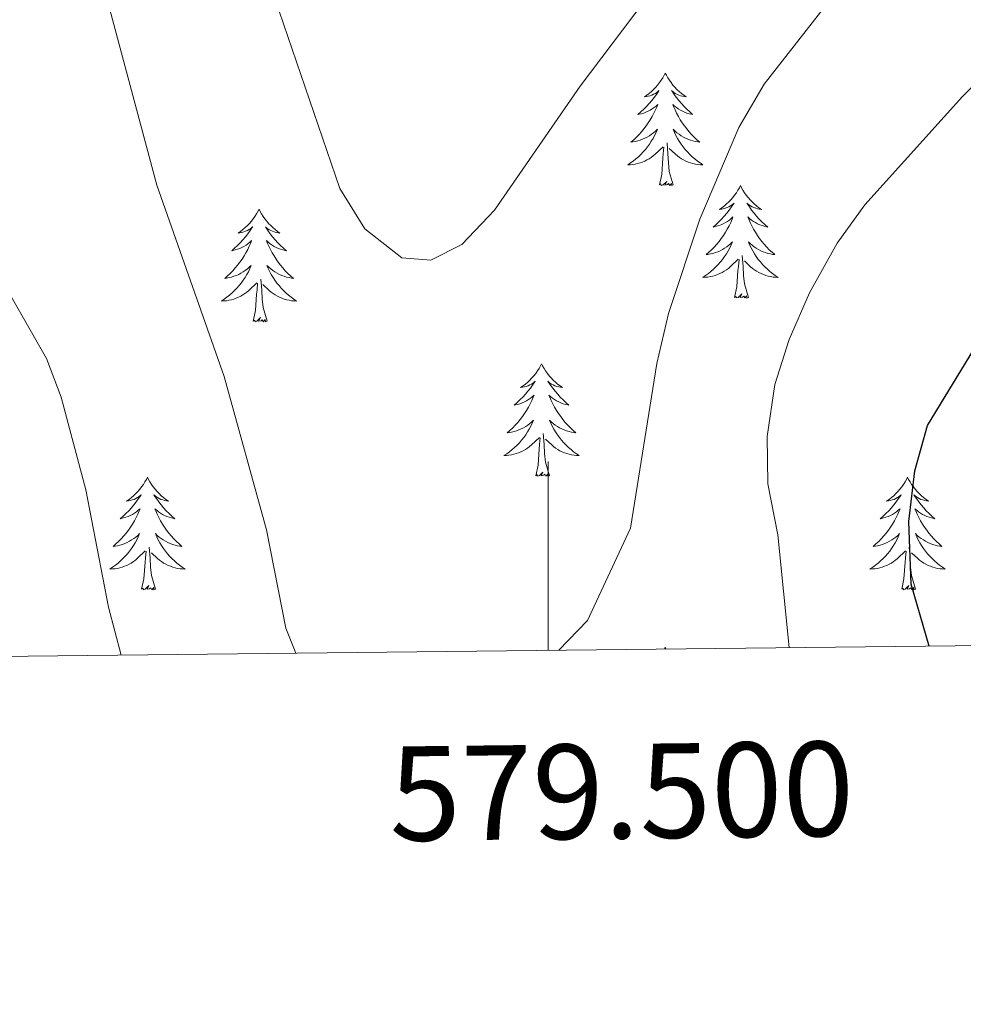
# Model space of a CAD drawing. Units: metres. Extents: x 576235 to 580723, y 705530 to 708550.
# Drawn here: x 579444 to 579544, y 705923 to 706028 of the extents above; entities that cross this region are included whole.
import ezdxf
from ezdxf.enums import TextEntityAlignment as Align

# ---------------------------------------------------------------- set-up
doc = ezdxf.new("R2010")
doc.units = ezdxf.units.M
doc.header["$MEASUREMENT"] = 0
for name, color, linetype, lineweight in [('Carátula', 7, 'Continuous', 0), ('Elementos auxiliares', 7, 'Continuous', 0), ('Entidades rústicas y varios', 7, 'Continuous', 0), ('Relieve y altimetría', 7, 'Continuous', 0)]:
    doc.layers.add(name, color=color, linetype=linetype, lineweight=lineweight)
doc.styles.add('Style-FANCY', font='FANCY.shx')

msp = doc.modelspace()

# ---------------------------------------------------------------- linework, layer by layer
at = {"layer": 'Carátula', "color": 7, "linetype": 'Continuous', "lineweight": 0}
msp.add_line((579500, 705960.777), (579500, 705980.777), dxfattribs=at)
msp.add_3dface([(576268.595, 705530.096), (580723.304, 705580.542), (580689.673, 708550.363), (576234.964, 708499.917)], dxfattribs=at)
at = {"layer": 'Elementos auxiliares', "color": 250, "linetype": 'Continuous', "lineweight": 0}
msp.add_3dface([(577137.21, 705934.02), (577111.62, 708247.24), (580534.11, 708286.01), (580560.84, 705972.79)], dxfattribs=at)
at = {"layer": 'Entidades rústicas y varios', "color": 92, "linetype": 'Continuous', "lineweight": 0, "flags": 128}
for points in [[(579512.423, 706021.912), (579512.312, 706021.693), (579512.157, 706021.418), (579511.989, 706021.152), (579511.807, 706020.895), (579511.613, 706020.647), (579511.406, 706020.409), (579511.187, 706020.183), (579510.957, 706019.967), (579510.717, 706019.764), (579510.466, 706019.573), (579510.206, 706019.395), (579510.405, 706019.418), (579510.608, 706019.456), (579510.807, 706019.511), (579511.002, 706019.58), (579511.191, 706019.665), (579511.372, 706019.764), (579511.546, 706019.876), (579511.751, 706020.067), (579511.71, 706020.002), (579511.48, 706019.657), (579511.237, 706019.321), (579510.981, 706018.995), (579510.713, 706018.679), (579510.433, 706018.374), (579510.141, 706018.08), (579509.838, 706017.797), (579509.525, 706017.526), (579509.649, 706017.549), (579509.895, 706017.607), (579510.137, 706017.68), (579510.373, 706017.768), (579510.604, 706017.871), (579510.827, 706017.989), (579511.043, 706018.12), (579511.25, 706018.265), (579511.447, 706018.422), (579511.634, 706018.592), (579511.546, 706018.37), (579511.39, 706018.009), (579511.219, 706017.655), (579511.034, 706017.308), (579510.834, 706016.968), (579510.622, 706016.637), (579510.395, 706016.315), (579510.156, 706016.003), (579509.905, 706015.7), (579509.641, 706015.408), (579509.366, 706015.127), (579509.079, 706014.857), (579508.782, 706014.599), (579508.978, 706014.624), (579509.245, 706014.671), (579509.508, 706014.734), (579509.767, 706014.813), (579510.022, 706014.907), (579510.27, 706015.015), (579510.511, 706015.138), (579510.745, 706015.276), (579510.97, 706015.426), (579511.186, 706015.59), (579511.392, 706015.766), (579511.587, 706015.954), (579511.446, 706015.627), (579511.291, 706015.306), (579511.122, 706014.992), (579510.939, 706014.687), (579510.742, 706014.39), (579510.532, 706014.102), (579510.309, 706013.824), (579510.074, 706013.556), (579509.828, 706013.298), (579509.57, 706013.053), (579509.301, 706012.819), (579509.022, 706012.597), (579508.733, 706012.388), (579508.443, 706012.197), (579508.708, 706012.206), (579508.971, 706012.231), (579509.233, 706012.272), (579509.492, 706012.329), (579509.747, 706012.401), (579509.997, 706012.488), (579510.241, 706012.591), (579510.479, 706012.707), (579510.709, 706012.838), (579510.931, 706012.983), (579511.144, 706013.141), (579511.347, 706013.311), (579512.195, 706014.11)], [(579512.423, 706021.912), (579512.534, 706021.693), (579512.689, 706021.418), (579512.857, 706021.152), (579513.039, 706020.895), (579513.233, 706020.647), (579513.44, 706020.409), (579513.659, 706020.183), (579513.889, 706019.967), (579514.129, 706019.764), (579514.38, 706019.573), (579514.64, 706019.395), (579514.441, 706019.418), (579514.238, 706019.456), (579514.039, 706019.511), (579513.844, 706019.58), (579513.655, 706019.665), (579513.474, 706019.764), (579513.3, 706019.876), (579513.095, 706020.067), (579513.136, 706020.002), (579513.366, 706019.657), (579513.609, 706019.321), (579513.865, 706018.995), (579514.133, 706018.679), (579514.413, 706018.374), (579514.705, 706018.08), (579515.008, 706017.797), (579515.321, 706017.526), (579515.197, 706017.549), (579514.951, 706017.607), (579514.709, 706017.68), (579514.473, 706017.768), (579514.242, 706017.871), (579514.019, 706017.989), (579513.803, 706018.12), (579513.596, 706018.265), (579513.399, 706018.422), (579513.212, 706018.592), (579513.3, 706018.37), (579513.456, 706018.009), (579513.627, 706017.655), (579513.812, 706017.308), (579514.012, 706016.968), (579514.224, 706016.637), (579514.451, 706016.315), (579514.69, 706016.003), (579514.941, 706015.7), (579515.205, 706015.408), (579515.48, 706015.127), (579515.767, 706014.857), (579516.064, 706014.599), (579515.868, 706014.624), (579515.601, 706014.671), (579515.338, 706014.734), (579515.079, 706014.813), (579514.824, 706014.907), (579514.576, 706015.015), (579514.335, 706015.138), (579514.101, 706015.276), (579513.876, 706015.426), (579513.66, 706015.59), (579513.454, 706015.766), (579513.259, 706015.954), (579513.4, 706015.627), (579513.555, 706015.306), (579513.724, 706014.992), (579513.907, 706014.687), (579514.104, 706014.39), (579514.314, 706014.102), (579514.537, 706013.824), (579514.772, 706013.556), (579515.018, 706013.298), (579515.276, 706013.053), (579515.545, 706012.819), (579515.824, 706012.597), (579516.113, 706012.388), (579516.403, 706012.197), (579516.138, 706012.206), (579515.875, 706012.231), (579515.613, 706012.272), (579515.354, 706012.329), (579515.099, 706012.401), (579514.849, 706012.488), (579514.605, 706012.591), (579514.367, 706012.707), (579514.137, 706012.838), (579513.915, 706012.983), (579513.702, 706013.141), (579513.499, 706013.311), (579512.841, 706013.931)], [(579513.274, 706010.061), (579512.845, 706011.501), (579512.754, 706012.405), (579512.708, 706013.354), (579512.606, 706014.518)], [(579511.804, 706010.061), (579512.049, 706011.179), (579512.162, 706012.921), (579512.21, 706013.354), (579512.273, 706014.077)], [(579513.274, 706010.061), (579513.1, 706009.993), (579513.081, 706010.232), (579512.891, 706010.01), (579512.77, 706010.213), (579512.649, 706010.105), (579512.379, 706010.051), (579512.575, 706010.444), (579512.19, 706010.064), (579512.002, 706010.01), (579511.961, 706010.172), (579511.804, 706010.061)], [(579520.383, 706009.993), (579520.272, 706009.774), (579520.117, 706009.499), (579519.949, 706009.233), (579519.767, 706008.976), (579519.573, 706008.728), (579519.366, 706008.49), (579519.147, 706008.264), (579518.917, 706008.048), (579518.677, 706007.845), (579518.426, 706007.654), (579518.166, 706007.476), (579518.365, 706007.499), (579518.568, 706007.537), (579518.767, 706007.592), (579518.962, 706007.661), (579519.151, 706007.746), (579519.332, 706007.845), (579519.506, 706007.957), (579519.711, 706008.148), (579519.67, 706008.083), (579519.44, 706007.738), (579519.197, 706007.402), (579518.941, 706007.076), (579518.673, 706006.76), (579518.393, 706006.455), (579518.101, 706006.161), (579517.798, 706005.878), (579517.485, 706005.607), (579517.609, 706005.63), (579517.855, 706005.688), (579518.097, 706005.761), (579518.333, 706005.849), (579518.564, 706005.952), (579518.787, 706006.07), (579519.003, 706006.201), (579519.21, 706006.346), (579519.407, 706006.503), (579519.594, 706006.673), (579519.506, 706006.451), (579519.35, 706006.09), (579519.179, 706005.736), (579518.994, 706005.389), (579518.794, 706005.049), (579518.582, 706004.718), (579518.355, 706004.396), (579518.116, 706004.084), (579517.865, 706003.781), (579517.601, 706003.489), (579517.326, 706003.208), (579517.039, 706002.938), (579516.742, 706002.68), (579516.938, 706002.705), (579517.205, 706002.752), (579517.468, 706002.815), (579517.727, 706002.894), (579517.982, 706002.988), (579518.23, 706003.096), (579518.471, 706003.219), (579518.705, 706003.357), (579518.93, 706003.507), (579519.146, 706003.671), (579519.352, 706003.847), (579519.547, 706004.035), (579519.406, 706003.708), (579519.251, 706003.387), (579519.082, 706003.073), (579518.899, 706002.768), (579518.702, 706002.471), (579518.492, 706002.183), (579518.269, 706001.905), (579518.034, 706001.637), (579517.788, 706001.379), (579517.53, 706001.134), (579517.261, 706000.9), (579516.982, 706000.678), (579516.693, 706000.469), (579516.403, 706000.278), (579516.668, 706000.287), (579516.931, 706000.312), (579517.193, 706000.353), (579517.452, 706000.41), (579517.707, 706000.482), (579517.957, 706000.569), (579518.201, 706000.672), (579518.439, 706000.788), (579518.669, 706000.919), (579518.891, 706001.064), (579519.104, 706001.222), (579519.307, 706001.392), (579520.155, 706002.191)], [(579520.383, 706009.993), (579520.494, 706009.774), (579520.649, 706009.499), (579520.817, 706009.233), (579520.999, 706008.976), (579521.193, 706008.728), (579521.4, 706008.49), (579521.619, 706008.264), (579521.849, 706008.048), (579522.089, 706007.845), (579522.34, 706007.654), (579522.6, 706007.476), (579522.401, 706007.499), (579522.198, 706007.537), (579521.999, 706007.592), (579521.804, 706007.661), (579521.615, 706007.746), (579521.434, 706007.845), (579521.26, 706007.957), (579521.055, 706008.148), (579521.096, 706008.083), (579521.326, 706007.738), (579521.569, 706007.402), (579521.825, 706007.076), (579522.093, 706006.76), (579522.373, 706006.455), (579522.665, 706006.161), (579522.968, 706005.878), (579523.281, 706005.607), (579523.157, 706005.63), (579522.911, 706005.688), (579522.669, 706005.761), (579522.433, 706005.849), (579522.202, 706005.952), (579521.979, 706006.07), (579521.763, 706006.201), (579521.556, 706006.346), (579521.359, 706006.503), (579521.172, 706006.673), (579521.26, 706006.451), (579521.416, 706006.09), (579521.587, 706005.736), (579521.772, 706005.389), (579521.972, 706005.049), (579522.184, 706004.718), (579522.411, 706004.396), (579522.65, 706004.084), (579522.901, 706003.781), (579523.165, 706003.489), (579523.44, 706003.208), (579523.727, 706002.938), (579524.024, 706002.68), (579523.828, 706002.705), (579523.561, 706002.752), (579523.298, 706002.815), (579523.039, 706002.894), (579522.784, 706002.988), (579522.536, 706003.096), (579522.295, 706003.219), (579522.061, 706003.357), (579521.836, 706003.507), (579521.62, 706003.671), (579521.414, 706003.847), (579521.219, 706004.035), (579521.36, 706003.708), (579521.515, 706003.387), (579521.684, 706003.073), (579521.867, 706002.768), (579522.064, 706002.471), (579522.274, 706002.183), (579522.497, 706001.905), (579522.732, 706001.637), (579522.978, 706001.379), (579523.236, 706001.134), (579523.505, 706000.9), (579523.784, 706000.678), (579524.073, 706000.469), (579524.363, 706000.278), (579524.098, 706000.287), (579523.835, 706000.312), (579523.573, 706000.353), (579523.314, 706000.41), (579523.059, 706000.482), (579522.809, 706000.569), (579522.565, 706000.672), (579522.327, 706000.788), (579522.097, 706000.919), (579521.875, 706001.064), (579521.662, 706001.222), (579521.459, 706001.392), (579520.801, 706002.012)], [(579469.393, 706007.485), (579469.282, 706007.266), (579469.127, 706006.991), (579468.959, 706006.725), (579468.777, 706006.468), (579468.583, 706006.22), (579468.376, 706005.982), (579468.157, 706005.756), (579467.927, 706005.54), (579467.687, 706005.337), (579467.436, 706005.146), (579467.176, 706004.968), (579467.375, 706004.991), (579467.578, 706005.029), (579467.777, 706005.084), (579467.972, 706005.153), (579468.161, 706005.238), (579468.342, 706005.337), (579468.516, 706005.449), (579468.721, 706005.64), (579468.68, 706005.575), (579468.45, 706005.23), (579468.207, 706004.894), (579467.951, 706004.568), (579467.683, 706004.252), (579467.403, 706003.947), (579467.111, 706003.653), (579466.808, 706003.37), (579466.495, 706003.099), (579466.619, 706003.122), (579466.865, 706003.18), (579467.107, 706003.253), (579467.343, 706003.341), (579467.574, 706003.444), (579467.797, 706003.562), (579468.013, 706003.693), (579468.22, 706003.838), (579468.417, 706003.995), (579468.604, 706004.165), (579468.516, 706003.943), (579468.36, 706003.582), (579468.189, 706003.228), (579468.004, 706002.881), (579467.804, 706002.541), (579467.592, 706002.21), (579467.365, 706001.888), (579467.126, 706001.576), (579466.875, 706001.273), (579466.611, 706000.981), (579466.336, 706000.7), (579466.049, 706000.43), (579465.752, 706000.172), (579465.948, 706000.197), (579466.215, 706000.244), (579466.478, 706000.307), (579466.737, 706000.386), (579466.992, 706000.48), (579467.24, 706000.588), (579467.481, 706000.711), (579467.715, 706000.849), (579467.94, 706000.999), (579468.156, 706001.163), (579468.362, 706001.339), (579468.557, 706001.527), (579468.416, 706001.2), (579468.261, 706000.879), (579468.092, 706000.565), (579467.909, 706000.26), (579467.712, 705999.963), (579467.502, 705999.675), (579467.279, 705999.397), (579467.044, 705999.129), (579466.798, 705998.871), (579466.54, 705998.626), (579466.271, 705998.392), (579465.992, 705998.17), (579465.703, 705997.961), (579465.413, 705997.77), (579465.678, 705997.779), (579465.941, 705997.804), (579466.203, 705997.845), (579466.462, 705997.902), (579466.717, 705997.974), (579466.967, 705998.061), (579467.211, 705998.164), (579467.449, 705998.28), (579467.679, 705998.411), (579467.901, 705998.556), (579468.114, 705998.714), (579468.317, 705998.884), (579469.165, 705999.683)], [(579469.393, 706007.485), (579469.504, 706007.266), (579469.659, 706006.991), (579469.827, 706006.725), (579470.009, 706006.468), (579470.203, 706006.22), (579470.41, 706005.982), (579470.629, 706005.756), (579470.859, 706005.54), (579471.099, 706005.337), (579471.35, 706005.146), (579471.61, 706004.968), (579471.411, 706004.991), (579471.208, 706005.029), (579471.009, 706005.084), (579470.814, 706005.153), (579470.625, 706005.238), (579470.444, 706005.337), (579470.27, 706005.449), (579470.065, 706005.64), (579470.106, 706005.575), (579470.336, 706005.23), (579470.579, 706004.894), (579470.835, 706004.568), (579471.103, 706004.252), (579471.383, 706003.947), (579471.675, 706003.653), (579471.978, 706003.37), (579472.291, 706003.099), (579472.167, 706003.122), (579471.921, 706003.18), (579471.679, 706003.253), (579471.443, 706003.341), (579471.212, 706003.444), (579470.989, 706003.562), (579470.773, 706003.693), (579470.566, 706003.838), (579470.369, 706003.995), (579470.182, 706004.165), (579470.27, 706003.943), (579470.426, 706003.582), (579470.597, 706003.228), (579470.782, 706002.881), (579470.982, 706002.541), (579471.194, 706002.21), (579471.421, 706001.888), (579471.66, 706001.576), (579471.911, 706001.273), (579472.175, 706000.981), (579472.45, 706000.7), (579472.737, 706000.43), (579473.034, 706000.172), (579472.838, 706000.197), (579472.571, 706000.244), (579472.308, 706000.307), (579472.049, 706000.386), (579471.794, 706000.48), (579471.546, 706000.588), (579471.305, 706000.711), (579471.071, 706000.849), (579470.846, 706000.999), (579470.63, 706001.163), (579470.424, 706001.339), (579470.229, 706001.527), (579470.37, 706001.2), (579470.525, 706000.879), (579470.694, 706000.565), (579470.877, 706000.26), (579471.074, 705999.963), (579471.284, 705999.675), (579471.507, 705999.397), (579471.742, 705999.129), (579471.988, 705998.871), (579472.246, 705998.626), (579472.515, 705998.392), (579472.794, 705998.17), (579473.083, 705997.961), (579473.373, 705997.77), (579473.108, 705997.779), (579472.845, 705997.804), (579472.583, 705997.845), (579472.324, 705997.902), (579472.069, 705997.974), (579471.819, 705998.061), (579471.575, 705998.164), (579471.337, 705998.28), (579471.107, 705998.411), (579470.885, 705998.556), (579470.672, 705998.714), (579470.469, 705998.884), (579469.811, 705999.504)], [(579519.764, 705998.142), (579520.009, 705999.26), (579520.122, 706001.002), (579520.17, 706001.435), (579520.233, 706002.158)], [(579521.234, 705998.142), (579520.805, 705999.582), (579520.714, 706000.486), (579520.668, 706001.435), (579520.566, 706002.599)], [(579470.244, 705995.634), (579469.815, 705997.074), (579469.724, 705997.978), (579469.678, 705998.927), (579469.576, 706000.091)], [(579468.774, 705995.634), (579469.019, 705996.752), (579469.132, 705998.494), (579469.18, 705998.927), (579469.243, 705999.65)], [(579521.234, 705998.142), (579521.06, 705998.074), (579521.041, 705998.313), (579520.851, 705998.091), (579520.73, 705998.294), (579520.609, 705998.186), (579520.339, 705998.132), (579520.535, 705998.525), (579520.15, 705998.145), (579519.962, 705998.091), (579519.921, 705998.253), (579519.764, 705998.142)], [(579470.244, 705995.634), (579470.07, 705995.566), (579470.051, 705995.805), (579469.861, 705995.583), (579469.74, 705995.786), (579469.619, 705995.678), (579469.349, 705995.624), (579469.545, 705996.017), (579469.16, 705995.637), (579468.972, 705995.583), (579468.931, 705995.745), (579468.774, 705995.634)], [(579499.315, 705991.125), (579499.204, 705990.906), (579499.049, 705990.631), (579498.881, 705990.365), (579498.699, 705990.108), (579498.505, 705989.86), (579498.298, 705989.622), (579498.079, 705989.396), (579497.849, 705989.18), (579497.609, 705988.977), (579497.358, 705988.786), (579497.098, 705988.608), (579497.297, 705988.631), (579497.5, 705988.669), (579497.699, 705988.724), (579497.894, 705988.793), (579498.083, 705988.878), (579498.264, 705988.977), (579498.438, 705989.089), (579498.643, 705989.28), (579498.602, 705989.215), (579498.372, 705988.87), (579498.129, 705988.534), (579497.873, 705988.208), (579497.605, 705987.892), (579497.325, 705987.587), (579497.033, 705987.293), (579496.73, 705987.01), (579496.417, 705986.739), (579496.541, 705986.762), (579496.787, 705986.82), (579497.029, 705986.893), (579497.265, 705986.981), (579497.496, 705987.084), (579497.719, 705987.202), (579497.935, 705987.333), (579498.142, 705987.478), (579498.339, 705987.635), (579498.526, 705987.805), (579498.438, 705987.583), (579498.282, 705987.222), (579498.111, 705986.868), (579497.926, 705986.521), (579497.726, 705986.181), (579497.514, 705985.85), (579497.287, 705985.528), (579497.048, 705985.216), (579496.797, 705984.913), (579496.533, 705984.621), (579496.258, 705984.34), (579495.971, 705984.07), (579495.674, 705983.812), (579495.87, 705983.837), (579496.137, 705983.884), (579496.4, 705983.947), (579496.659, 705984.026), (579496.914, 705984.12), (579497.162, 705984.228), (579497.403, 705984.351), (579497.637, 705984.489), (579497.862, 705984.639), (579498.078, 705984.803), (579498.284, 705984.979), (579498.479, 705985.167), (579498.338, 705984.84), (579498.183, 705984.519), (579498.014, 705984.205), (579497.831, 705983.9), (579497.634, 705983.603), (579497.424, 705983.315), (579497.201, 705983.037), (579496.966, 705982.769), (579496.72, 705982.511), (579496.462, 705982.266), (579496.193, 705982.032), (579495.914, 705981.81), (579495.625, 705981.601), (579495.335, 705981.41), (579495.6, 705981.419), (579495.863, 705981.444), (579496.125, 705981.485), (579496.384, 705981.542), (579496.639, 705981.614), (579496.889, 705981.701), (579497.133, 705981.804), (579497.371, 705981.92), (579497.601, 705982.051), (579497.823, 705982.196), (579498.036, 705982.354), (579498.239, 705982.524), (579499.087, 705983.323)], [(579499.315, 705991.125), (579499.426, 705990.906), (579499.581, 705990.631), (579499.749, 705990.365), (579499.931, 705990.108), (579500.125, 705989.86), (579500.332, 705989.622), (579500.551, 705989.396), (579500.781, 705989.18), (579501.021, 705988.977), (579501.272, 705988.786), (579501.532, 705988.608), (579501.333, 705988.631), (579501.13, 705988.669), (579500.931, 705988.724), (579500.736, 705988.793), (579500.547, 705988.878), (579500.366, 705988.977), (579500.192, 705989.089), (579499.987, 705989.28), (579500.028, 705989.215), (579500.258, 705988.87), (579500.501, 705988.534), (579500.757, 705988.208), (579501.025, 705987.892), (579501.305, 705987.587), (579501.597, 705987.293), (579501.9, 705987.01), (579502.213, 705986.739), (579502.089, 705986.762), (579501.843, 705986.82), (579501.601, 705986.893), (579501.365, 705986.981), (579501.134, 705987.084), (579500.911, 705987.202), (579500.695, 705987.333), (579500.488, 705987.478), (579500.291, 705987.635), (579500.104, 705987.805), (579500.192, 705987.583), (579500.348, 705987.222), (579500.519, 705986.868), (579500.704, 705986.521), (579500.904, 705986.181), (579501.116, 705985.85), (579501.343, 705985.528), (579501.582, 705985.216), (579501.833, 705984.913), (579502.097, 705984.621), (579502.372, 705984.34), (579502.659, 705984.07), (579502.956, 705983.812), (579502.76, 705983.837), (579502.493, 705983.884), (579502.23, 705983.947), (579501.971, 705984.026), (579501.716, 705984.12), (579501.468, 705984.228), (579501.227, 705984.351), (579500.993, 705984.489), (579500.768, 705984.639), (579500.552, 705984.803), (579500.346, 705984.979), (579500.151, 705985.167), (579500.292, 705984.84), (579500.447, 705984.519), (579500.616, 705984.205), (579500.799, 705983.9), (579500.996, 705983.603), (579501.206, 705983.315), (579501.429, 705983.037), (579501.664, 705982.769), (579501.91, 705982.511), (579502.168, 705982.266), (579502.437, 705982.032), (579502.716, 705981.81), (579503.005, 705981.601), (579503.295, 705981.41), (579503.03, 705981.419), (579502.767, 705981.444), (579502.505, 705981.485), (579502.246, 705981.542), (579501.991, 705981.614), (579501.741, 705981.701), (579501.497, 705981.804), (579501.259, 705981.92), (579501.029, 705982.051), (579500.807, 705982.196), (579500.594, 705982.354), (579500.391, 705982.524), (579499.733, 705983.144)], [(579498.696, 705979.274), (579498.941, 705980.392), (579499.054, 705982.134), (579499.102, 705982.567), (579499.165, 705983.29)], [(579500.166, 705979.274), (579499.737, 705980.714), (579499.646, 705981.618), (579499.6, 705982.567), (579499.498, 705983.731)], [(579457.576, 705979.1), (579457.465, 705978.881), (579457.31, 705978.606), (579457.142, 705978.34), (579456.96, 705978.083), (579456.766, 705977.835), (579456.559, 705977.597), (579456.34, 705977.371), (579456.11, 705977.155), (579455.87, 705976.952), (579455.619, 705976.761), (579455.359, 705976.583), (579455.558, 705976.606), (579455.761, 705976.644), (579455.96, 705976.699), (579456.155, 705976.768), (579456.344, 705976.853), (579456.525, 705976.952), (579456.699, 705977.064), (579456.904, 705977.255), (579456.863, 705977.19), (579456.633, 705976.845), (579456.39, 705976.509), (579456.134, 705976.183), (579455.866, 705975.867), (579455.586, 705975.562), (579455.294, 705975.268), (579454.991, 705974.985), (579454.678, 705974.714), (579454.802, 705974.737), (579455.048, 705974.795), (579455.29, 705974.868), (579455.526, 705974.956), (579455.757, 705975.059), (579455.98, 705975.177), (579456.196, 705975.308), (579456.403, 705975.453), (579456.6, 705975.61), (579456.787, 705975.78), (579456.699, 705975.558), (579456.543, 705975.197), (579456.372, 705974.843), (579456.187, 705974.496), (579455.987, 705974.156), (579455.775, 705973.825), (579455.548, 705973.503), (579455.309, 705973.191), (579455.058, 705972.888), (579454.794, 705972.596), (579454.519, 705972.315), (579454.232, 705972.045), (579453.935, 705971.787), (579454.131, 705971.812), (579454.398, 705971.859), (579454.661, 705971.922), (579454.92, 705972.001), (579455.175, 705972.095), (579455.423, 705972.203), (579455.664, 705972.326), (579455.898, 705972.464), (579456.123, 705972.614), (579456.339, 705972.778), (579456.545, 705972.954), (579456.74, 705973.142), (579456.599, 705972.815), (579456.444, 705972.494), (579456.275, 705972.18), (579456.092, 705971.875), (579455.895, 705971.578), (579455.685, 705971.29), (579455.462, 705971.012), (579455.227, 705970.744), (579454.981, 705970.486), (579454.723, 705970.241), (579454.454, 705970.007), (579454.175, 705969.785), (579453.886, 705969.576), (579453.596, 705969.385), (579453.861, 705969.394), (579454.124, 705969.419), (579454.386, 705969.46), (579454.645, 705969.517), (579454.9, 705969.589), (579455.15, 705969.676), (579455.394, 705969.779), (579455.632, 705969.895), (579455.862, 705970.026), (579456.084, 705970.171), (579456.297, 705970.329), (579456.5, 705970.499), (579457.348, 705971.298)], [(579457.576, 705979.1), (579457.687, 705978.881), (579457.842, 705978.606), (579458.01, 705978.34), (579458.192, 705978.083), (579458.386, 705977.835), (579458.593, 705977.597), (579458.812, 705977.371), (579459.042, 705977.155), (579459.282, 705976.952), (579459.533, 705976.761), (579459.793, 705976.583), (579459.594, 705976.606), (579459.391, 705976.644), (579459.192, 705976.699), (579458.997, 705976.768), (579458.808, 705976.853), (579458.627, 705976.952), (579458.453, 705977.064), (579458.248, 705977.255), (579458.289, 705977.19), (579458.519, 705976.845), (579458.762, 705976.509), (579459.018, 705976.183), (579459.286, 705975.867), (579459.566, 705975.562), (579459.858, 705975.268), (579460.161, 705974.985), (579460.474, 705974.714), (579460.35, 705974.737), (579460.104, 705974.795), (579459.862, 705974.868), (579459.626, 705974.956), (579459.395, 705975.059), (579459.172, 705975.177), (579458.956, 705975.308), (579458.749, 705975.453), (579458.552, 705975.61), (579458.365, 705975.78), (579458.453, 705975.558), (579458.609, 705975.197), (579458.78, 705974.843), (579458.965, 705974.496), (579459.165, 705974.156), (579459.377, 705973.825), (579459.604, 705973.503), (579459.843, 705973.191), (579460.094, 705972.888), (579460.358, 705972.596), (579460.633, 705972.315), (579460.92, 705972.045), (579461.217, 705971.787), (579461.021, 705971.812), (579460.754, 705971.859), (579460.491, 705971.922), (579460.232, 705972.001), (579459.977, 705972.095), (579459.729, 705972.203), (579459.488, 705972.326), (579459.254, 705972.464), (579459.029, 705972.614), (579458.813, 705972.778), (579458.607, 705972.954), (579458.412, 705973.142), (579458.553, 705972.815), (579458.708, 705972.494), (579458.877, 705972.18), (579459.06, 705971.875), (579459.257, 705971.578), (579459.467, 705971.29), (579459.69, 705971.012), (579459.925, 705970.744), (579460.171, 705970.486), (579460.429, 705970.241), (579460.698, 705970.007), (579460.977, 705969.785), (579461.266, 705969.576), (579461.556, 705969.385), (579461.291, 705969.394), (579461.028, 705969.419), (579460.766, 705969.46), (579460.507, 705969.517), (579460.252, 705969.589), (579460.002, 705969.676), (579459.758, 705969.779), (579459.52, 705969.895), (579459.29, 705970.026), (579459.068, 705970.171), (579458.855, 705970.329), (579458.652, 705970.499), (579457.994, 705971.119)], [(579500.166, 705979.274), (579499.992, 705979.206), (579499.973, 705979.445), (579499.783, 705979.223), (579499.662, 705979.426), (579499.541, 705979.318), (579499.271, 705979.264), (579499.467, 705979.657), (579499.082, 705979.277), (579498.894, 705979.223), (579498.853, 705979.385), (579498.696, 705979.274)], [(579538.081, 705979.1), (579537.97, 705978.881), (579537.815, 705978.606), (579537.647, 705978.34), (579537.465, 705978.083), (579537.271, 705977.835), (579537.064, 705977.597), (579536.845, 705977.371), (579536.615, 705977.155), (579536.375, 705976.952), (579536.124, 705976.761), (579535.864, 705976.583), (579536.063, 705976.606), (579536.266, 705976.644), (579536.465, 705976.699), (579536.66, 705976.768), (579536.849, 705976.853), (579537.03, 705976.952), (579537.204, 705977.064), (579537.409, 705977.255), (579537.368, 705977.19), (579537.138, 705976.845), (579536.895, 705976.509), (579536.639, 705976.183), (579536.371, 705975.867), (579536.091, 705975.562), (579535.799, 705975.268), (579535.496, 705974.985), (579535.183, 705974.714), (579535.307, 705974.737), (579535.553, 705974.795), (579535.795, 705974.868), (579536.031, 705974.956), (579536.262, 705975.059), (579536.485, 705975.177), (579536.701, 705975.308), (579536.908, 705975.453), (579537.105, 705975.61), (579537.292, 705975.78), (579537.204, 705975.558), (579537.048, 705975.197), (579536.877, 705974.843), (579536.692, 705974.496), (579536.492, 705974.156), (579536.28, 705973.825), (579536.053, 705973.503), (579535.814, 705973.191), (579535.563, 705972.888), (579535.299, 705972.596), (579535.024, 705972.315), (579534.737, 705972.045), (579534.44, 705971.787), (579534.636, 705971.812), (579534.903, 705971.859), (579535.166, 705971.922), (579535.425, 705972.001), (579535.68, 705972.095), (579535.928, 705972.203), (579536.169, 705972.326), (579536.403, 705972.464), (579536.628, 705972.614), (579536.844, 705972.778), (579537.05, 705972.954), (579537.245, 705973.142), (579537.104, 705972.815), (579536.949, 705972.494), (579536.78, 705972.18), (579536.597, 705971.875), (579536.4, 705971.578), (579536.19, 705971.29), (579535.967, 705971.012), (579535.732, 705970.744), (579535.486, 705970.486), (579535.228, 705970.241), (579534.959, 705970.007), (579534.68, 705969.785), (579534.391, 705969.576), (579534.101, 705969.385), (579534.366, 705969.394), (579534.629, 705969.419), (579534.891, 705969.46), (579535.15, 705969.517), (579535.405, 705969.589), (579535.655, 705969.676), (579535.899, 705969.779), (579536.137, 705969.895), (579536.367, 705970.026), (579536.589, 705970.171), (579536.802, 705970.329), (579537.005, 705970.499), (579537.853, 705971.298)], [(579538.081, 705979.1), (579538.192, 705978.881), (579538.347, 705978.606), (579538.515, 705978.34), (579538.697, 705978.083), (579538.891, 705977.835), (579539.098, 705977.597), (579539.317, 705977.371), (579539.547, 705977.155), (579539.787, 705976.952), (579540.038, 705976.761), (579540.298, 705976.583), (579540.099, 705976.606), (579539.896, 705976.644), (579539.697, 705976.699), (579539.502, 705976.768), (579539.313, 705976.853), (579539.132, 705976.952), (579538.958, 705977.064), (579538.753, 705977.255), (579538.794, 705977.19), (579539.024, 705976.845), (579539.267, 705976.509), (579539.523, 705976.183), (579539.791, 705975.867), (579540.071, 705975.562), (579540.363, 705975.268), (579540.666, 705974.985), (579540.979, 705974.714), (579540.855, 705974.737), (579540.609, 705974.795), (579540.367, 705974.868), (579540.131, 705974.956), (579539.9, 705975.059), (579539.677, 705975.177), (579539.461, 705975.308), (579539.254, 705975.453), (579539.057, 705975.61), (579538.87, 705975.78), (579538.958, 705975.558), (579539.114, 705975.197), (579539.285, 705974.843), (579539.47, 705974.496), (579539.67, 705974.156), (579539.882, 705973.825), (579540.109, 705973.503), (579540.348, 705973.191), (579540.599, 705972.888), (579540.863, 705972.596), (579541.138, 705972.315), (579541.425, 705972.045), (579541.722, 705971.787), (579541.526, 705971.812), (579541.259, 705971.859), (579540.996, 705971.922), (579540.737, 705972.001), (579540.482, 705972.095), (579540.234, 705972.203), (579539.993, 705972.326), (579539.759, 705972.464), (579539.534, 705972.614), (579539.318, 705972.778), (579539.112, 705972.954), (579538.917, 705973.142), (579539.058, 705972.815), (579539.213, 705972.494), (579539.382, 705972.18), (579539.565, 705971.875), (579539.762, 705971.578), (579539.972, 705971.29), (579540.195, 705971.012), (579540.43, 705970.744), (579540.676, 705970.486), (579540.934, 705970.241), (579541.203, 705970.007), (579541.482, 705969.785), (579541.771, 705969.576), (579542.061, 705969.385), (579541.796, 705969.394), (579541.533, 705969.419), (579541.271, 705969.46), (579541.012, 705969.517), (579540.757, 705969.589), (579540.507, 705969.676), (579540.263, 705969.779), (579540.025, 705969.895), (579539.795, 705970.026), (579539.573, 705970.171), (579539.36, 705970.329), (579539.157, 705970.499), (579538.499, 705971.119)], [(579458.427, 705967.249), (579457.998, 705968.689), (579457.907, 705969.593), (579457.861, 705970.542), (579457.759, 705971.706)], [(579538.932, 705967.249), (579538.503, 705968.689), (579538.412, 705969.593), (579538.366, 705970.542), (579538.264, 705971.706)], [(579456.957, 705967.249), (579457.202, 705968.367), (579457.315, 705970.109), (579457.363, 705970.542), (579457.426, 705971.265)], [(579537.462, 705967.249), (579537.707, 705968.367), (579537.82, 705970.109), (579537.868, 705970.542), (579537.931, 705971.265)], [(579458.427, 705967.249), (579458.253, 705967.181), (579458.234, 705967.42), (579458.044, 705967.198), (579457.923, 705967.401), (579457.802, 705967.293), (579457.532, 705967.239), (579457.728, 705967.632), (579457.343, 705967.252), (579457.155, 705967.198), (579457.114, 705967.36), (579456.957, 705967.249)], [(579538.932, 705967.249), (579538.758, 705967.181), (579538.739, 705967.42), (579538.549, 705967.198), (579538.428, 705967.401), (579538.307, 705967.293), (579538.037, 705967.239), (579538.233, 705967.632), (579537.848, 705967.252), (579537.66, 705967.198), (579537.619, 705967.36), (579537.462, 705967.249)], [(579512.423, 705961.114), (579512.323, 705960.916)], [(579512.423, 705961.114), (579512.522, 705960.918)]]:
    msp.add_lwpolyline(points, dxfattribs=at)
at = {"layer": 'Relieve y altimetría', "color": 30, "linetype": 'Continuous', "lineweight": 0, "flags": 128}
for points, elevation in [([(579442.704, 706052.394), (579445.274, 706048.784), (579447.784, 706044.46), (579449.891, 706039.583), (579453.191, 706030.132), (579458.565, 706010.033), (579465.694, 705989.772), (579470.179, 705973.54), (579472.22, 705963.123), (579473.294, 705960.474)], 490), ([(579501.157, 705960.789), (579504.188, 705963.948), (579508.753, 705973.708), (579511.54, 705991.16), (579512.76, 705996.443), (579516.085, 706006.428), (579520.212, 706016.131), (579522.884, 706020.723), (579529.246, 706028.848), (579544.316, 706044.075)], 490), ([(579471.069, 706029.859), (579477.96, 706009.692), (579480.593, 706005.429), (579484.519, 706002.334), (579487.579, 706002.087), (579490.865, 706003.76), (579494.324, 706007.377), (579503.403, 706020.527), (579510.201, 706029.503)], 485), ([(579525.539, 705961.066), (579524.343, 705973.01), (579523.291, 705978.412), (579523.22, 705983.412), (579524.014, 705988.941), (579525.536, 705993.702), (579527.682, 705998.646), (579530.623, 706003.908), (579533.565, 706007.949), (579543.888, 706019.444), (579552.052, 706027.426)], 495), ([(579441.534, 706000.964), (579446.873, 705991.673), (579448.45, 705987.604), (579451.038, 705977.786), (579453.435, 705965.351), (579454.785, 705960.264)], 495)]:
    msp.add_lwpolyline(points, dxfattribs=dict(at, elevation=elevation))
at = {"layer": 'Relieve y altimetría', "color": 30, "linetype": 'Continuous', "lineweight": 30, "elevation": 500, "flags": 128}
msp.add_lwpolyline([(579540.382, 705961.234), (579538.476, 705967.773), (579538.229, 705974.408), (579538.837, 705979.789), (579540.212, 705984.596), (579545.588, 705993.439)], dxfattribs=at)

# ---------------------------------------------------------------- texts
at = {"layer": 'Carátula', "color": 7, "linetype": 'Continuous', "lineweight": 0, "style": 'Style-FANCY'}
msp.add_text('579.500', height=10, rotation=0.6488, dxfattribs=at).set_placement((579507.742, 705950.865), align=Align.TOP_CENTER)

doc.saveas('drawing.dxf')
